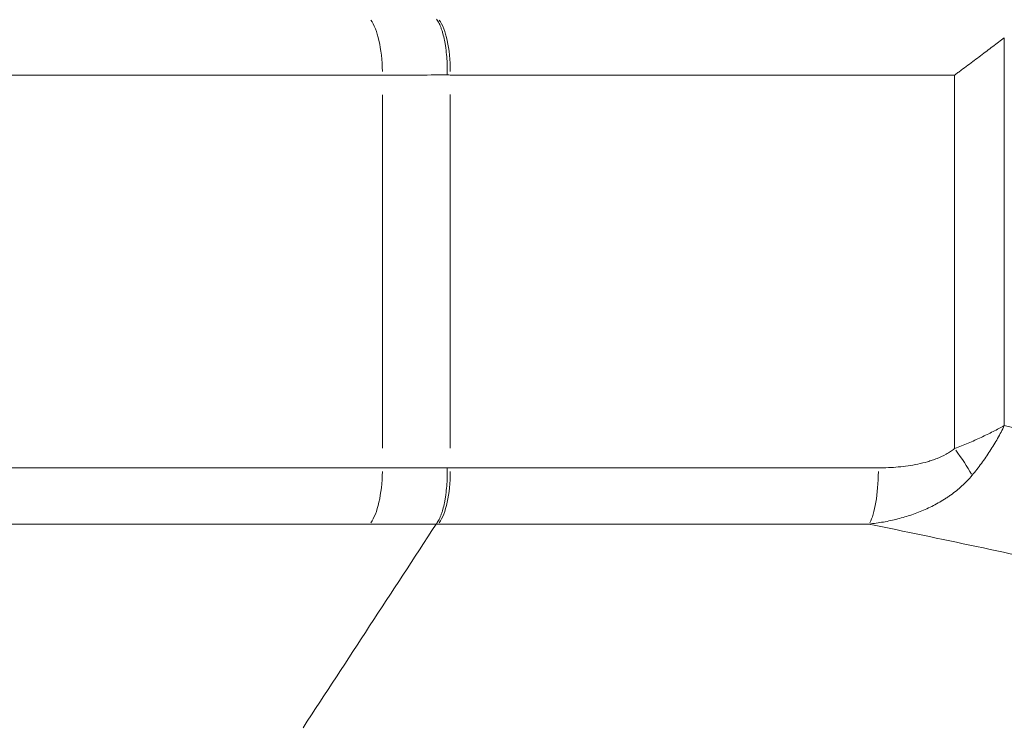
# Model space of a CAD drawing. Extents: x 784 to 14958, y 848 to 12207.
# Drawn here: x 6762 to 6845, y 3316 to 3376 of the extents above; entities that cross this region are included whole.
import ezdxf

# ---------------------------------------------------------------- set-up
doc = ezdxf.new("R2010")
doc.units = 0
doc.header["$LTSCALE"] = 10
doc.header["$MEASUREMENT"] = 0
doc.layers.add('MD_Visible', color=7, linetype='Continuous', lineweight=50)
doc.layers.add('MD_Visible Narrow', color=7, linetype='Continuous', lineweight=35)
doc.dimstyles.new('DİLARA 5', dxfattribs={"dimtxt": 250, "dimasz": 100, "dimexe": 0, "dimexo": 100, "dimgap": 50, "dimtad": 2, "dimdec": 0, "dimlfac": 0.1, "dimrnd": 5, "dimtxsty": 'Standard', "dimcen": 0, "dimse1": 1, "dimse2": 1, "dimclrd": 256, "dimadec": 0, "dimazin": 0, "dimtfac": 1, "dimtdec": 0, "dimtix": 1, "dimtmove": 0, "dimatfit": 3, "dimfxl": 1, "dimarcsym": 0})

# ---------------------------------------------------------------- blocks, each defined once
blk = doc.blocks.new('CustomObjectsInViewport6_0')
at = {"layer": 'MD_Visible', "linetype": 'Continuous', "lineweight": 0}
for points, knots in [([(6797.255, 3375.61), (6797.262, 3375.6), (6797.27, 3375.589), (6797.295, 3375.555), (6797.312, 3375.53), (6797.364, 3375.452), (6797.398, 3375.396), (6797.497, 3375.215), (6797.561, 3375.078), (6797.637, 3374.884), (6797.652, 3374.844), (6797.682, 3374.763), (6797.696, 3374.721), (6797.738, 3374.593), (6797.766, 3374.505), (6797.843, 3374.23), (6797.891, 3374.033), (6797.944, 3373.77), (6797.954, 3373.716), (6797.974, 3373.608), (6797.983, 3373.554), (6798.011, 3373.389), (6798.028, 3373.276), (6798.075, 3372.933), (6798.1, 3372.696), (6798.139, 3372.203), (6798.152, 3371.953), (6798.163, 3371.572), (6798.165, 3371.444), (6798.165, 3371.251), (6798.165, 3371.187), (6798.164, 3371.09), (6798.164, 3371.057), (6798.163, 3371.009), (6798.163, 3370.993), (6798.162, 3370.961), (6798.162, 3370.945), (6798.161, 3370.929)], [0.016978, 0.016978, 0.016978, 0.016978, 0.03125, 0.03125, 0.0625, 0.0625, 0.125, 0.125, 0.25, 0.25, 0.28125, 0.28125, 0.3125, 0.3125, 0.375, 0.375, 0.5, 0.5, 0.53125, 0.53125, 0.5625, 0.5625, 0.625, 0.625, 0.75, 0.75, 0.875, 0.875, 0.9375, 0.9375, 0.96875, 0.96875, 0.984375, 0.984375, 0.9921875, 0.9921875, 1, 1, 1, 1]), ([(6844.884, 3374.046), (6844.568, 3373.81), (6844.245, 3373.565), (6843.582, 3373.062), (6843.242, 3372.804), (6842.548, 3372.277), (6842.192, 3372.008), (6841.646, 3371.599), (6841.462, 3371.462), (6841.185, 3371.256), (6841.046, 3371.153), (6840.882, 3371.032), (6840.812, 3370.981), (6840.765, 3370.946), (6840.742, 3370.929), (6840.718, 3370.912)], [0, 0, 0, 0, 0.25, 0.25, 0.5, 0.5, 0.75, 0.75, 0.875, 0.875, 0.9375, 0.96875, 0.984375, 0.984375, 1, 1, 1, 1]), ([(6797.23, 3333.259), (6797.237, 3333.27), (6797.245, 3333.281), (6797.261, 3333.303), (6797.269, 3333.315), (6797.295, 3333.35), (6797.312, 3333.375), (6797.364, 3333.453), (6797.398, 3333.509), (6797.497, 3333.69), (6797.561, 3333.827), (6797.637, 3334.021), (6797.652, 3334.061), (6797.682, 3334.142), (6797.696, 3334.184), (6797.738, 3334.312), (6797.766, 3334.4), (6797.843, 3334.675), (6797.891, 3334.872), (6797.944, 3335.135), (6797.954, 3335.189), (6797.974, 3335.297), (6797.983, 3335.351), (6798.011, 3335.516), (6798.028, 3335.629), (6798.075, 3335.972), (6798.1, 3336.209), (6798.139, 3336.702), (6798.152, 3336.952), (6798.163, 3337.333), (6798.165, 3337.461), (6798.165, 3337.654), (6798.165, 3337.719), (6798.164, 3337.815), (6798.164, 3337.848), (6798.163, 3337.896), (6798.163, 3337.912), (6798.162, 3337.944), (6798.162, 3337.96), (6798.161, 3337.976)], [0, 0, 0, 0, 0.015625, 0.015625, 0.03125, 0.03125, 0.0625, 0.0625, 0.125, 0.125, 0.25, 0.25, 0.28125, 0.28125, 0.3125, 0.3125, 0.375, 0.375, 0.5, 0.5, 0.53125, 0.53125, 0.5625, 0.5625, 0.625, 0.625, 0.75, 0.75, 0.875, 0.875, 0.9375, 0.9375, 0.96875, 0.96875, 0.984375, 0.984375, 0.992187, 0.992187, 1, 1, 1, 1]), ([(6797.397, 3333.275), (6797.376, 3333.275), (6797.356, 3333.275), (6797.325, 3333.276), (6797.316, 3333.276), (6797.296, 3333.276), (6797.287, 3333.277), (6797.27, 3333.278), (6797.262, 3333.279), (6797.255, 3333.282), (6797.253, 3333.283), (6797.252, 3333.284), (6797.251, 3333.285), (6797.251, 3333.285), (6797.25, 3333.285), (6797.249, 3333.285), (6797.249, 3333.284), (6797.247, 3333.283), (6797.246, 3333.282), (6797.242, 3333.277), (6797.239, 3333.273), (6797.235, 3333.267), (6797.233, 3333.264), (6797.231, 3333.261), (6797.23, 3333.259), (6797.229, 3333.258), (6797.229, 3333.257)], [0, 0, 0, 0, 0.25, 0.25, 0.375, 0.375, 0.5, 0.5, 0.625, 0.625, 0.6875, 0.6875, 0.703125, 0.703125, 0.710938, 0.710938, 0.71875, 0.71875, 0.75, 0.75, 0.875, 0.875, 0.9375, 0.96875, 0.96875, 1, 1, 1, 1]), ([(6797.247, 3333.285), (6797.247, 3333.285), (6797.247, 3333.285), (6797.247, 3333.285), (6797.247, 3333.285), (6797.247, 3333.285), (6797.247, 3333.285), (6797.248, 3333.286), (6797.249, 3333.287), (6797.255, 3333.296), (6797.265, 3333.311), (6797.265, 3333.311)], [0, 0, 0, 0, 0.0000123, 0.0000123, 0.0000942, 0.0000942, 0.0007494, 0.0007494, 0.0321981, 0.0321981, 0.1999091, 0.1999091, 0.1999091, 0.1999091])]:
    blk.add_open_spline(points, degree=3, knots=knots, dxfattribs=at)
for points in [[(6797.229, 3333.257), (6793.511, 3327.573), (6789.794, 3321.89), (6786.077, 3316.207)], [(6797.23, 3333.259), (6797.23, 3333.258), (6797.229, 3333.257), (6797.229, 3333.257)]]:
    blk.add_open_spline(points, degree=3, dxfattribs=at)
at = {"layer": 'MD_Visible Narrow', "linetype": 'Continuous', "lineweight": 0, "extrusion": (3.63281e-29, 2.96642e-13, -1)}
for p, q in [((6792.732, 3339.638), (6792.732, 3369.267)), ((6798.416, 3369.273), (6798.416, 3339.632))]:
    blk.add_line(p, q, dxfattribs=at)
at = {"layer": 'MD_Visible Narrow', "linetype": 'Continuous', "lineweight": 0}
for centre, major_axis, ratio, start_param, end_param in [((6791.126, 3370.913), (0, -5), 0.321037, 1.632399, 2.741247), ((6796.754, 3370.92), (-0.102, -4.999), 0.332345, 1.639067, 2.745362), ((6833.134, 3337.99), (0, -5), 0.238601, 0.400468, 1.509185)]:
    blk.add_ellipse(centre, major_axis=major_axis, ratio=ratio, start_param=start_param, end_param=end_param, dxfattribs=at)
at = {"layer": 'MD_Visible Narrow', "linetype": 'Continuous', "lineweight": 0, "extrusion": (7.33913e-29, -1.34876e-28, -1)}
blk.add_ellipse((6839.587, 3339.597), major_axis=(-3.079, 3.939), ratio=0.180017, start_param=1.740443, end_param=2.277665, dxfattribs=at)
at = {"layer": 'MD_Visible Narrow', "linetype": 'Continuous', "lineweight": 0, "extrusion": (7.26563e-29, -2.01948e-28, -1)}
blk.add_ellipse((6791.126, 3337.992), major_axis=(0, 5), ratio=0.321037, start_param=1.632399, end_param=2.741247, dxfattribs=at)
at = {"layer": 'MD_Visible Narrow', "linetype": 'Continuous', "lineweight": 0, "extrusion": (7.04382e-29, -4.90562e-29, -1)}
blk.add_ellipse((6796.754, 3337.985), major_axis=(-0.102, 4.999), ratio=0.332345, start_param=1.639058, end_param=2.745355, dxfattribs=at)
at = {"layer": 'MD_Visible Narrow', "linetype": 'Continuous', "lineweight": 0}
for points, knots in [([(6844.884, 3374.046), (6844.884, 3373.798), (6844.884, 3373.549), (6844.884, 3367.018), (6844.884, 3360.735), (6844.884, 3354.453)], [0.02089596, 0.02089596, 0.02089596, 0.02089596, 0.02164165, 0.02164165, 0.04048656, 0.04048656, 0.04048656, 0.04048656]), ([(6792.732, 3370.913), (6777.46, 3370.913), (6762.297, 3370.913), (6739.714, 3370.913), (6732.214, 3370.913), (6722.871, 3370.913), (6721.005, 3370.913), (6717.274, 3370.913), (6715.411, 3370.913), (6709.829, 3370.913), (6706.117, 3370.913), (6687.606, 3370.913), (6672.95, 3370.913), (6643.939, 3370.913), (6629.584, 3370.913), (6601.174, 3370.913), (6573.065, 3370.913), (6545.554, 3370.913), (6518.342, 3370.913), (6504.886, 3370.913), (6478.275, 3370.913), (6465.12, 3370.913), (6448.868, 3370.913), (6444.006, 3370.913), (6439.166, 3370.913), (6435.945, 3370.913), (6434.337, 3370.913), (6426.316, 3370.913), (6419.955, 3370.913), (6401.035, 3370.913), (6388.64, 3370.913), (6364.28, 3370.913), (6352.316, 3370.913), (6328.817, 3370.913), (6317.281, 3370.913), (6294.638, 3370.913), (6283.53, 3370.913), (6261.742, 3370.913), (6251.062, 3370.913), (6230.134, 3370.913), (6219.887, 3370.913), (6199.836, 3370.912), (6190.033, 3370.912), (6180.461, 3370.911)], [0, 0, 0, 0, 0.0625, 0.0625, 0.09375, 0.09375, 0.101563, 0.101563, 0.109375, 0.109375, 0.125, 0.125, 0.1875, 0.1875, 0.25, 0.25, 0.3125, 0.375, 0.375, 0.4375, 0.4375, 0.5, 0.5, 0.515625, 0.523438, 0.523438, 0.53125, 0.53125, 0.5625, 0.5625, 0.625, 0.625, 0.6875, 0.6875, 0.75, 0.75, 0.8125, 0.8125, 0.875, 0.875, 0.9375, 0.9375, 1, 1, 1, 1]), ([(6840.718, 3370.912), (6837.155, 3370.912), (6833.6, 3370.912), (6828.282, 3370.911), (6826.512, 3370.911), (6822.976, 3370.911), (6821.21, 3370.912), (6815.92, 3370.912), (6812.404, 3370.912), (6808.022, 3370.913), (6807.146, 3370.913), (6805.396, 3370.913), (6804.522, 3370.913), (6802.774, 3370.913), (6801.901, 3370.913), (6800.593, 3370.913), (6800.157, 3370.913), (6799.503, 3370.913), (6799.285, 3370.913), (6798.959, 3370.914), (6798.85, 3370.914), (6798.687, 3370.915), (6798.633, 3370.916), (6798.524, 3370.917), (6798.47, 3370.918), (6798.416, 3370.92)], [0, 0, 0, 0, 0.25, 0.25, 0.375, 0.375, 0.5, 0.5, 0.75, 0.75, 0.8125, 0.8125, 0.875, 0.875, 0.9375, 0.9375, 0.96875, 0.96875, 0.984375, 0.984375, 0.992187, 0.992187, 0.996094, 0.996094, 1, 1, 1, 1]), ([(6840.718, 3339.597), (6840.911, 3339.672), (6841.102, 3339.749), (6841.48, 3339.903), (6841.668, 3339.981), (6842.222, 3340.218), (6842.582, 3340.377), (6843.106, 3340.621), (6843.278, 3340.702), (6843.616, 3340.866), (6843.783, 3340.949), (6844.109, 3341.114), (6844.269, 3341.197), (6844.581, 3341.363), (6844.735, 3341.446), (6844.884, 3341.529)], [0, 0, 0, 0, 0.125, 0.125, 0.25, 0.25, 0.5, 0.5, 0.625, 0.625, 0.75, 0.75, 0.875, 0.875, 1, 1, 1, 1]), ([(6842.181, 3337.361), (6842.317, 3337.524), (6842.45, 3337.688), (6842.711, 3338.021), (6842.84, 3338.19), (6843.215, 3338.699), (6843.454, 3339.044), (6843.793, 3339.569), (6843.904, 3339.745), (6844.118, 3340.099), (6844.222, 3340.277), (6844.423, 3340.634), (6844.52, 3340.812), (6844.707, 3341.171), (6844.797, 3341.35), (6844.884, 3341.529)], [0, 0, 0, 0, 0.125, 0.125, 0.25, 0.25, 0.5, 0.5, 0.625, 0.625, 0.75, 0.75, 0.875, 0.875, 1, 1, 1, 1]), ([(6844.884, 3341.529), (6851.017, 3340.252), (6857.143, 3338.926), (6869.384, 3336.176), (6875.498, 3334.753), (6887.713, 3331.818), (6893.814, 3330.306), (6902.957, 3327.975), (6906.003, 3327.188), (6910.57, 3325.991), (6912.091, 3325.59), (6915.134, 3324.781), (6916.655, 3324.375), (6918.176, 3323.966)], [0, 0, 0, 0, 0.25, 0.25, 0.5, 0.5, 0.75, 0.75, 0.875, 0.875, 0.9375, 0.9375, 1, 1, 1, 1]), ([(6834.327, 3337.99), (6834.885, 3337.99), (6835.44, 3338.013), (6836.267, 3338.088), (6836.542, 3338.12), (6837.089, 3338.199), (6837.361, 3338.247), (6837.904, 3338.361), (6838.174, 3338.427), (6838.576, 3338.543), (6838.709, 3338.585), (6838.909, 3338.653), (6838.976, 3338.676), (6839.109, 3338.725), (6839.175, 3338.75), (6839.504, 3338.88), (6839.76, 3338.997), (6840.131, 3339.2), (6840.253, 3339.271), (6840.49, 3339.426), (6840.606, 3339.508), (6840.718, 3339.597)], [0, 0, 0, 0, 0.25, 0.25, 0.375, 0.375, 0.5, 0.5, 0.625, 0.625, 0.6875, 0.6875, 0.71875, 0.71875, 0.75, 0.75, 0.875, 0.875, 0.9375, 0.9375, 1, 1, 1, 1]), ([(6180.461, 3337.994), (6190.033, 3337.993), (6199.836, 3337.993), (6219.887, 3337.992), (6230.134, 3337.992), (6251.062, 3337.992), (6261.742, 3337.992), (6283.53, 3337.992), (6294.638, 3337.992), (6317.281, 3337.992), (6328.817, 3337.992), (6352.316, 3337.992), (6364.28, 3337.992), (6388.64, 3337.992), (6401.035, 3337.992), (6419.955, 3337.992), (6426.316, 3337.992), (6434.337, 3337.992), (6435.945, 3337.992), (6439.166, 3337.992), (6444.006, 3337.992), (6448.868, 3337.992), (6465.12, 3337.992), (6478.275, 3337.992), (6504.886, 3337.992), (6518.342, 3337.992), (6545.554, 3337.992), (6573.065, 3337.992), (6601.174, 3337.992), (6629.584, 3337.992), (6643.939, 3337.992), (6672.95, 3337.992), (6687.606, 3337.992), (6706.117, 3337.992), (6709.829, 3337.992), (6715.411, 3337.992), (6717.274, 3337.992), (6721.005, 3337.992), (6730.338, 3337.992), (6739.714, 3337.992), (6762.297, 3337.992), (6777.46, 3337.992), (6792.732, 3337.992)], [0, 0, 0, 0, 0.0625, 0.0625, 0.125, 0.125, 0.1875, 0.1875, 0.25, 0.25, 0.3125, 0.3125, 0.375, 0.375, 0.4375, 0.4375, 0.46875, 0.46875, 0.476562, 0.476562, 0.484375, 0.5, 0.5, 0.5625, 0.5625, 0.625, 0.625, 0.6875, 0.75, 0.75, 0.8125, 0.8125, 0.875, 0.875, 0.890625, 0.890625, 0.898437, 0.898437, 0.90625, 0.9375, 0.9375, 1, 1, 1, 1]), ([(6798.416, 3337.985), (6798.508, 3337.988), (6798.6, 3337.989), (6798.785, 3337.99), (6798.877, 3337.991), (6799.155, 3337.992), (6799.34, 3337.992), (6799.896, 3337.992), (6800.266, 3337.992), (6801.378, 3337.991), (6802.121, 3337.992), (6803.606, 3337.991), (6804.349, 3337.991), (6805.836, 3337.991), (6806.58, 3337.991), (6810.303, 3337.991), (6813.289, 3337.99), (6819.276, 3337.99), (6822.277, 3337.99), (6828.292, 3337.989), (6831.306, 3337.99), (6834.327, 3337.99)], [0, 0, 0, 0, 0.007813, 0.007813, 0.015625, 0.015625, 0.03125, 0.03125, 0.0625, 0.0625, 0.125, 0.125, 0.1875, 0.1875, 0.25, 0.25, 0.5, 0.5, 0.75, 0.75, 1, 1, 1, 1]), ([(6842.181, 3337.361), (6842.049, 3337.202), (6841.911, 3337.049), (6841.627, 3336.753), (6841.48, 3336.61), (6841.028, 3336.197), (6840.709, 3335.941), (6840.292, 3335.642), (6840.207, 3335.584), (6840.036, 3335.469), (6839.95, 3335.413), (6839.689, 3335.247), (6839.513, 3335.143), (6838.98, 3334.843), (6838.617, 3334.662), (6837.876, 3334.334), (6837.499, 3334.187), (6836.733, 3333.924), (6836.343, 3333.809), (6835.75, 3333.657), (6835.551, 3333.61), (6835.15, 3333.523), (6834.949, 3333.483), (6834.344, 3333.376), (6833.939, 3333.318), (6833.531, 3333.274)], [0, 0, 0, 0, 0.0625, 0.0625, 0.125, 0.125, 0.25, 0.25, 0.28125, 0.28125, 0.3125, 0.3125, 0.375, 0.375, 0.5, 0.5, 0.625, 0.625, 0.75, 0.75, 0.8125, 0.8125, 0.875, 0.875, 1, 1, 1, 1]), ([(6791.66, 3333.276), (6776.348, 3333.276), (6761.145, 3333.276), (6738.503, 3333.276), (6730.982, 3333.276), (6721.615, 3333.276), (6719.743, 3333.276), (6716.003, 3333.276), (6714.135, 3333.276), (6708.538, 3333.276), (6704.817, 3333.276), (6686.257, 3333.276), (6671.562, 3333.276), (6642.474, 3333.276), (6628.081, 3333.276), (6599.597, 3333.276), (6571.414, 3333.276), (6543.83, 3333.276), (6516.546, 3333.276), (6503.054, 3333.276), (6476.373, 3333.276), (6463.184, 3333.276), (6446.888, 3333.276), (6442.014, 3333.276), (6437.161, 3333.276), (6433.931, 3333.276), (6432.319, 3333.276), (6424.277, 3333.276), (6417.899, 3333.276), (6398.929, 3333.276), (6386.501, 3333.276), (6362.078, 3333.276), (6350.082, 3333.276), (6326.52, 3333.276), (6314.954, 3333.276), (6292.251, 3333.276), (6281.114, 3333.276), (6259.269, 3333.276), (6248.561, 3333.276), (6227.578, 3333.276), (6217.303, 3333.276), (6197.199, 3333.277), (6187.37, 3333.277), (6177.772, 3333.277)], [0, 0, 0, 0, 0.0625, 0.0625, 0.09375, 0.09375, 0.101562, 0.101562, 0.109375, 0.109375, 0.125, 0.125, 0.1875, 0.1875, 0.25, 0.25, 0.3125, 0.375, 0.375, 0.4375, 0.4375, 0.5, 0.5, 0.515625, 0.523437, 0.523437, 0.53125, 0.53125, 0.5625, 0.5625, 0.625, 0.625, 0.6875, 0.6875, 0.75, 0.75, 0.8125, 0.8125, 0.875, 0.875, 0.9375, 0.9375, 1, 1, 1, 1]), ([(6833.531, 3333.274), (6830.491, 3333.274), (6827.458, 3333.274), (6821.404, 3333.274), (6818.384, 3333.274), (6812.36, 3333.275), (6809.355, 3333.275), (6805.609, 3333.275), (6804.86, 3333.276), (6803.364, 3333.276), (6802.616, 3333.276), (6801.121, 3333.276), (6800.374, 3333.276), (6799.255, 3333.276), (6798.882, 3333.276), (6798.323, 3333.276), (6798.137, 3333.276), (6797.858, 3333.276), (6797.765, 3333.276), (6797.626, 3333.275), (6797.58, 3333.275), (6797.488, 3333.275), (6797.442, 3333.275), (6797.397, 3333.275)], [0, 0, 0, 0, 0.25, 0.25, 0.5, 0.5, 0.75, 0.75, 0.8125, 0.8125, 0.875, 0.875, 0.9375, 0.9375, 0.96875, 0.96875, 0.984375, 0.984375, 0.992187, 0.992187, 0.996094, 0.996094, 1, 1, 1, 1]), ([(6905.527, 3316.269), (6902.539, 3317.063), (6899.55, 3317.847), (6893.57, 3319.395), (6890.578, 3320.159), (6881.598, 3322.419), (6875.605, 3323.884), (6866.605, 3326.016), (6863.604, 3326.715), (6857.598, 3328.091), (6854.594, 3328.768), (6845.576, 3330.761), (6839.557, 3332.042), (6833.531, 3333.274)], [0, 0, 0, 0, 0.125, 0.125, 0.25, 0.25, 0.5, 0.5, 0.625, 0.625, 0.75, 0.75, 1, 1, 1, 1])]:
    blk.add_open_spline(points, degree=3, knots=knots, dxfattribs=at)
for points in [[(6798.161, 3370.929), (6796.355, 3370.918), (6794.545, 3370.913), (6792.732, 3370.913)], [(6798.416, 3370.92), (6798.331, 3370.921), (6798.246, 3370.924), (6798.161, 3370.929)], [(6840.718, 3339.597), (6840.718, 3350.035), (6840.718, 3360.474), (6840.718, 3370.912)], [(6844.884, 3354.453), (6844.884, 3350.145), (6844.884, 3345.837), (6844.884, 3341.529)], [(6792.732, 3337.992), (6794.545, 3337.992), (6796.355, 3337.987), (6798.161, 3337.976)], [(6798.161, 3337.976), (6798.246, 3337.981), (6798.331, 3337.984), (6798.416, 3337.985)], [(6797.23, 3333.259), (6795.377, 3333.271), (6793.52, 3333.276), (6791.66, 3333.276)]]:
    blk.add_open_spline(points, degree=3, dxfattribs=at)
blk = doc.blocks.new('*D10')
at = {"lineweight": -2, "transparency": 16777216}
blk.add_line((1514.707, 6454.463), (7258.029, 6454.463), dxfattribs=at)
at = {"transparency": 16777216}
for points in [[(1514.707, 6471.129), (1514.707, 6437.796), (1414.707, 6454.463)], [(7258.029, 6471.129), (7258.029, 6437.796), (7358.029, 6454.463)]]:
    blk.add_solid(points, dxfattribs=at)
at = {"layer": 'Defpoints', "color": 0, "transparency": 16777216}
for p in [(7358.029, 6454.463), (7358.029, 3284.257), (1414.707, 3001.91)]:
    blk.add_point(p, dxfattribs=at)
at = {"color": 0, "transparency": 16777216, "insert": (4386.368, 6629.463), "char_height": 250, "attachment_point": 5}
blk.add_mtext('595', dxfattribs=at)

msp = doc.modelspace()

# ---------------------------------------------------------------- block references
msp.add_blockref('CustomObjectsInViewport6_0', (0, 0))

# ---------------------------------------------------------------- dimensions: what is measured, and where the dimension line sits
dim = msp.add_linear_dim(base=(7358.029, 6454.463), p1=(1414.707, 3001.91), p2=(7358.029, 3284.257), dimstyle='DİLARA 5')
dim.commit()
dim.dimension.update_dxf_attribs({"geometry": '*D10', "text_midpoint": (4386.368, 6629.463)})

doc.saveas('drawing.dxf')
